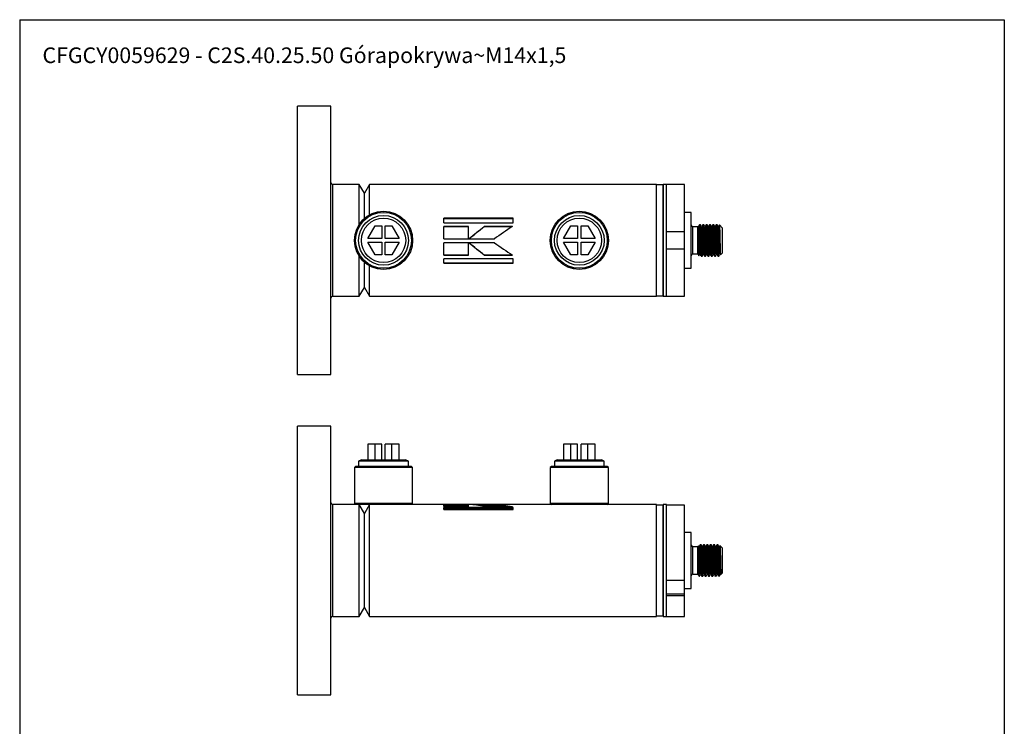
# Paper-space layout 'BOM' of a CAD drawing. Units: millimetres. Extents: x 5 to 205, y 5 to 292.
# Drawn here: x 5 to 205, y 148 to 292 of the extents above; entities that cross this region are included whole.
import ezdxf

# ---------------------------------------------------------------- set-up
doc = ezdxf.new("R2010")
doc.units = ezdxf.units.MM
doc.layers.add('SLD-0', color=179, linetype='Continuous')
doc.styles.add('SLDTEXTSTYLE7', font='TXT', dxfattribs={"width": 0.605})

psp = doc.layouts.new('BOM')

# ---------------------------------------------------------------- linework, layer by layer
at = {"color": 7, "linetype": 'Continuous', "lineweight": 25}
for p, q in [((68.63, 274.27), (61.82, 274.27)), ((61.82, 247), (61.82, 274.27)), ((68.63, 247), (68.63, 274.27)), ((74.4, 258.36), (69, 258.36)), ((69, 247), (69, 258.36)), ((75.45, 256.55), (74.4, 258.36)), ((74.4, 250.28), (74.4, 258.36)), ((76.5, 258.36), (75.45, 256.55)), ((134.77, 258.36), (76.5, 258.36)), ((76.5, 252.2), (76.5, 258.36)), ((134.77, 247), (134.77, 258.36)), ((136.13, 258.25), (134.77, 258.25)), ((134.77, 235.75), (134.77, 258.25)), ((136.82, 258.36), (136.13, 258.36)), ((136.13, 247), (136.13, 258.36)), ((136.13, 258.25), (136.13, 247)), ((140.45, 258.36), (136.82, 258.36)), ((136.82, 247), (136.82, 258.36)), ((136.82, 248.82), (136.82, 258.36)), ((140.45, 248.82), (140.45, 258.36)), ((75.45, 251.47), (75.45, 256.55)), ((75.45, 251.47), (75.45, 256.55)), ((141.82, 252.68), (140.45, 252.68)), ((141.82, 247), (141.82, 252.68)), ((105.67, 251.48), (91.58, 251.48)), ((91.58, 250.59), (91.58, 251.48)), ((105.67, 251.39), (91.58, 251.39)), ((91.58, 250.59), (105.67, 250.59)), ((105.67, 250.59), (105.67, 251.48)), ((143.68, 250.18), (143.48, 250.18)), ((144.36, 250.18), (144.16, 250.18)), ((145.04, 250.18), (144.84, 250.18)), ((145.72, 250.18), (145.52, 250.18)), ((146.4, 250.18), (146.2, 250.18)), ((147.09, 250.18), (146.89, 250.18)), ((148.18, 249.5), (147.54, 250.14)), ((76.11, 247.36), (77.61, 249.95)), ((77.61, 249.95), (78.95, 249.95)), ((78.95, 249.95), (78.95, 247.36)), ((79.68, 249.95), (81.02, 249.95)), ((79.68, 247.36), (79.68, 249.95)), ((81.02, 249.95), (82.52, 247.36)), ((96.61, 249.82), (91.58, 249.82)), ((91.58, 247.3), (91.58, 249.82)), ((96.61, 249.77), (91.58, 249.77)), ((96.61, 247.3), (96.61, 249.82)), ((105.5, 249.82), (99.78, 249.82)), ((99.78, 249.77), (99.78, 249.82)), ((105.42, 249.77), (99.78, 249.77)), ((115.89, 247.36), (117.38, 249.95)), ((117.38, 249.95), (118.72, 249.95)), ((118.72, 249.95), (118.72, 247.36)), ((119.45, 247.36), (119.45, 249.95)), ((119.45, 249.95), (120.79, 249.95)), ((120.79, 249.95), (122.29, 247.36)), ((136.82, 248.82), (140.45, 248.82)), ((140.45, 245.18), (140.45, 248.82)), ((143.18, 249.76), (142.18, 249.76)), ((142.18, 247), (142.18, 249.76)), ((143.21, 249.81), (143.18, 249.76)), ((143.18, 244.24), (143.18, 249.76)), ((143.24, 249.76), (143.21, 249.81)), ((148.18, 247), (148.18, 249.5)), ((61.82, 219.73), (61.82, 247)), ((68.63, 219.73), (68.63, 247)), ((69, 235.64), (69, 247)), ((78.95, 247.36), (76.11, 247.36)), ((76.11, 246.64), (78.95, 246.64)), ((77.61, 244.05), (76.11, 246.64)), ((78.95, 246.64), (78.95, 244.05)), ((82.52, 247.36), (79.68, 247.36)), ((79.68, 244.05), (79.68, 246.64)), ((79.68, 246.64), (82.52, 246.64)), ((82.52, 246.64), (81.02, 244.05)), ((91.58, 247.3), (96.61, 247.3)), ((96.61, 246.5), (91.58, 246.5)), ((91.58, 243.99), (91.58, 246.5)), ((96.61, 243.99), (96.61, 246.5)), ((96.67, 247.3), (101.84, 247.3)), ((101.85, 246.5), (96.68, 246.5)), ((118.72, 247.36), (115.89, 247.36)), ((115.89, 246.64), (118.72, 246.64)), ((117.38, 244.05), (115.89, 246.64)), ((118.72, 246.64), (118.72, 244.05)), ((122.29, 247.36), (119.45, 247.36)), ((119.45, 246.64), (122.29, 246.64)), ((119.45, 244.05), (119.45, 246.64)), ((122.29, 246.64), (120.79, 244.05)), ((134.77, 235.64), (134.77, 247)), ((136.13, 235.64), (136.13, 247)), ((136.13, 247), (136.13, 235.75)), ((136.82, 235.64), (136.82, 247)), ((141.82, 241.32), (141.82, 247)), ((142.18, 244.24), (142.18, 247)), ((148.18, 244.5), (148.18, 247)), ((78.95, 244.05), (77.61, 244.05)), ((81.02, 244.05), (79.68, 244.05)), ((91.58, 244.05), (96.61, 244.05)), ((99.78, 244.05), (99.78, 243.99)), ((99.78, 244.05), (105.42, 244.05)), ((118.72, 244.05), (117.38, 244.05)), ((120.79, 244.05), (119.45, 244.05)), ((136.82, 235.64), (136.82, 245.18)), ((140.45, 245.18), (136.82, 245.18)), ((140.45, 235.64), (140.45, 245.18)), ((142.18, 244.24), (143.18, 244.24)), ((143.18, 244.24), (143.38, 243.89)), ((147.66, 244.24), (147.75, 244.08)), ((147.77, 244.09), (148.18, 244.5)), ((74.4, 235.64), (74.4, 243.72)), ((75.45, 237.45), (75.45, 242.53)), ((75.45, 237.45), (75.45, 242.53)), ((91.58, 243.99), (96.61, 243.99)), ((105.67, 243.23), (91.58, 243.23)), ((91.58, 242.35), (91.58, 243.23)), ((91.58, 242.44), (105.67, 242.44)), ((91.58, 242.35), (105.67, 242.35)), ((99.78, 243.99), (105.51, 243.99)), ((105.67, 242.35), (105.67, 243.23)), ((143.82, 243.82), (144.02, 243.82)), ((144.5, 243.82), (144.7, 243.82)), ((145.18, 243.82), (145.38, 243.82)), ((145.86, 243.82), (146.06, 243.82)), ((146.55, 243.82), (146.74, 243.82)), ((147.23, 243.82), (147.43, 243.82)), ((76.5, 235.64), (76.5, 241.8)), ((140.45, 241.32), (141.82, 241.32)), ((74.4, 235.64), (75.45, 237.45)), ((75.45, 237.45), (76.5, 235.64)), ((69, 235.64), (74.4, 235.64)), ((76.5, 235.64), (134.77, 235.64)), ((134.77, 235.75), (136.13, 235.75)), ((136.13, 235.64), (136.82, 235.64)), ((136.82, 235.64), (140.45, 235.64)), ((61.82, 219.73), (68.63, 219.73)), ((68.63, 209.27), (61.82, 209.27)), ((61.82, 154.73), (61.82, 209.27)), ((68.63, 154.73), (68.63, 209.27)), ((76.11, 205.64), (76.11, 202.45)), ((77.61, 205.64), (76.11, 205.64)), ((77.61, 202.45), (77.61, 205.64)), ((78.95, 205.64), (77.61, 205.64)), ((78.95, 202.45), (78.95, 205.64)), ((81.02, 205.64), (79.68, 205.64)), ((79.68, 202.45), (79.68, 205.64)), ((81.02, 202.45), (81.02, 205.64)), ((82.52, 205.64), (81.02, 205.64)), ((82.52, 202.45), (82.52, 205.64)), ((115.89, 205.64), (115.89, 202.45)), ((117.38, 205.64), (115.89, 205.64)), ((118.72, 205.64), (117.38, 205.64)), ((117.38, 202.45), (117.38, 205.64)), ((118.72, 202.45), (118.72, 205.64)), ((120.79, 205.64), (119.45, 205.64)), ((119.45, 202.45), (119.45, 205.64)), ((122.29, 205.64), (120.79, 205.64)), ((120.79, 202.45), (120.79, 205.64)), ((122.29, 202.45), (122.29, 205.64)), ((74.82, 202.45), (74.27, 202.14)), ((74.27, 202.14), (74.27, 201.09)), ((84.36, 202.14), (74.27, 202.14)), ((74.82, 202.45), (83.81, 202.45)), ((84.36, 202.14), (83.81, 202.45)), ((84.36, 201.09), (84.36, 202.14)), ((114.59, 202.45), (114.04, 202.14)), ((114.04, 202.14), (114.04, 201.09)), ((124.13, 202.14), (114.04, 202.14)), ((114.59, 202.45), (123.59, 202.45)), ((124.13, 202.14), (123.59, 202.45)), ((124.13, 201.09), (124.13, 202.14)), ((73.63, 201.09), (73.41, 200.86)), ((73.41, 200.86), (73.41, 193.59)), ((85.22, 200.86), (73.41, 200.86)), ((85, 201.09), (73.63, 201.09)), ((85.22, 200.86), (85, 201.09)), ((85.22, 193.59), (85.22, 200.86)), ((113.41, 201.09), (113.18, 200.86)), ((113.18, 200.86), (113.18, 193.59)), ((125, 200.86), (113.18, 200.86)), ((124.77, 201.09), (113.41, 201.09)), ((125, 200.86), (124.77, 201.09)), ((125, 193.59), (125, 200.86)), ((73.63, 193.36), (69, 193.36)), ((69, 170.64), (69, 193.36)), ((73.41, 193.59), (73.63, 193.36)), ((85.22, 193.59), (73.41, 193.59)), ((85, 193.36), (73.63, 193.36)), ((75.45, 191.55), (74.4, 193.36)), ((74.4, 170.64), (74.4, 193.36)), ((76.5, 193.36), (75.45, 191.55)), ((76.5, 170.64), (76.5, 193.36)), ((85, 193.36), (85.22, 193.59)), ((113.41, 193.36), (85, 193.36)), ((96.61, 193.35), (91.58, 193.35)), ((91.58, 192.96), (91.58, 193.35)), ((96.61, 193.13), (91.58, 193.13)), ((91.58, 192.96), (96.61, 192.96)), ((105.67, 192.72), (91.58, 192.72)), ((91.58, 192.37), (91.58, 192.72)), ((105.67, 192.51), (91.58, 192.51)), ((91.58, 192.37), (105.67, 192.37)), ((96.61, 192.96), (96.61, 193.35)), ((101.85, 193.35), (96.68, 193.35)), ((101.85, 193.13), (98.81, 193.13)), ((99.78, 192.96), (105.51, 192.96)), ((101.85, 193.13), (101.85, 193.35)), ((105.67, 192.37), (105.67, 192.72)), ((113.18, 193.59), (113.41, 193.36)), ((125, 193.59), (113.18, 193.59)), ((124.77, 193.36), (113.41, 193.36)), ((124.77, 193.36), (125, 193.59)), ((134.77, 193.36), (124.77, 193.36)), ((134.77, 170.64), (134.77, 193.36)), ((136.13, 193.25), (134.77, 193.25)), ((134.77, 170.75), (134.77, 193.25)), ((136.82, 193.36), (136.13, 193.36)), ((136.13, 170.64), (136.13, 193.36)), ((136.13, 193.25), (136.13, 170.75)), ((136.82, 170.64), (136.82, 193.36)), ((140.45, 193.22), (136.82, 193.22)), ((136.82, 177.97), (136.82, 193.22)), ((140.45, 177.97), (140.45, 193.22)), ((75.45, 172.45), (75.45, 191.55)), ((75.45, 172.45), (75.45, 191.55)), ((141.82, 187.68), (140.45, 187.68)), ((141.82, 176.32), (141.82, 187.68)), ((143.18, 184.76), (142.18, 184.76)), ((142.18, 179.24), (142.18, 184.76)), ((143.29, 184.96), (143.18, 184.76)), ((143.18, 179.24), (143.18, 184.76)), ((143.41, 184.76), (143.3, 184.96)), ((143.85, 185.18), (143.65, 185.18)), ((144.53, 185.18), (144.33, 185.18)), ((145.21, 185.18), (145.01, 185.18)), ((145.89, 185.18), (145.69, 185.18)), ((146.57, 185.18), (146.37, 185.18)), ((147.26, 185.18), (147.06, 185.18)), ((148.18, 184.5), (147.65, 185.03)), ((148.18, 179.5), (148.18, 184.5)), ((147.5, 178.82), (147.5, 180.07)), ((142.18, 179.24), (143.18, 179.24)), ((143.18, 179.24), (143.42, 178.82)), ((143.42, 178.82), (143.42, 179.75)), ((143.42, 178.82), (143.51, 178.82)), ((143.99, 178.82), (144.19, 178.82)), ((144.67, 178.82), (144.87, 178.82)), ((145.35, 178.82), (145.55, 178.82)), ((146.03, 178.82), (146.23, 178.82)), ((146.72, 178.82), (146.91, 178.82)), ((147.4, 178.82), (147.5, 178.82)), ((147.5, 178.82), (147.73, 179.05)), ((147.76, 179.09), (147.74, 179.07)), ((147.76, 179.09), (147.84, 179.23)), ((147.83, 179.24), (147.86, 179.19)), ((147.87, 179.19), (148.18, 179.5)), ((136.82, 177.97), (140.45, 177.97)), ((140.45, 175.24), (140.45, 177.97)), ((140.45, 176.32), (141.82, 176.32)), ((136.82, 175.24), (140.45, 175.24)), ((140.45, 174.82), (136.82, 174.82)), ((136.82, 170.64), (136.82, 174.82)), ((140.45, 174.82), (140.45, 175.24)), ((140.45, 170.64), (140.45, 174.82)), ((74.4, 170.64), (75.45, 172.45)), ((75.45, 172.45), (76.5, 170.64)), ((69, 170.64), (74.4, 170.64)), ((76.5, 170.64), (134.77, 170.64)), ((134.77, 170.75), (136.13, 170.75)), ((136.13, 170.64), (136.82, 170.64)), ((136.82, 170.64), (140.45, 170.64)), ((61.82, 154.73), (68.63, 154.73))]:
    psp.add_line(p, q, dxfattribs=at)
for centre, radius in [((79.32, 247), 5.91), ((79.32, 247), 5.68), ((79.32, 247), 5.05), ((119.09, 247), 5.91), ((119.09, 247), 5.68), ((119.09, 247), 5.05), ((79.32, 247), 4.5), ((119.09, 247), 4.5)]:
    psp.add_circle(centre, radius, dxfattribs=at)
for centre, radius, start, end in [((69, 258.73), 0.364, 180, 270), ((135.45, 258.27), 0.682, 180, 181.9102), ((135.45, 258.27), 0.682, 358.0898, 0), ((142.18, 250.13), 0.364, 180, 270), ((142.18, 243.87), 0.364, 90, 180), ((69, 235.27), 0.364, 90, 180), ((135.45, 235.73), 0.682, 178.0898, 180), ((135.45, 235.73), 0.682, 0, 1.9102), ((69, 193.73), 0.364, 180, 270), ((135.45, 193.27), 0.682, 180, 181.9102), ((135.45, 193.27), 0.682, 358.0898, 0), ((142.18, 185.13), 0.364, 180, 270), ((142.18, 178.87), 0.364, 90, 180), ((69, 170.27), 0.364, 90, 180), ((135.45, 170.73), 0.682, 178.0898, 180), ((135.45, 170.73), 0.682, 0, 1.9102)]:
    psp.add_arc(centre, radius, start, end, dxfattribs=at)
for points, knots in [([(143.48, 250.18), (143.44, 250.11), (143.36, 249.97), (143.28, 249.83), (143.24, 249.76)], [0, 0, 0, 0, 0.49913, 1, 1, 1, 1]), ([(143.81, 243.86), (143.8, 243.87), (143.78, 243.92), (143.75, 244.32), (143.72, 244.98), (143.69, 245.84), (143.65, 246.8), (143.62, 247.79), (143.59, 248.69), (143.56, 249.45), (143.52, 249.95), (143.5, 250.19), (143.48, 250.16), (143.48, 250.16)], [0, 0, 0, 0, 0.06963, 0.171592, 0.271295, 0.372874, 0.474077, 0.574036, 0.676044, 0.775927, 0.877228, 0.978729, 1, 1, 1, 1]), ([(143.93, 249.76), (143.88, 249.83), (143.8, 249.97), (143.72, 250.11), (143.68, 250.18)], [0, 0, 0, 0, 0.499952, 1, 1, 1, 1]), ([(143.85, 247), (143.84, 247.06), (143.84, 247.19), (143.83, 247.36), (143.83, 247.5), (143.82, 247.7), (143.82, 247.89), (143.81, 248.12), (143.8, 248.31), (143.79, 248.5), (143.79, 248.69), (143.78, 248.86), (143.77, 249.01), (143.76, 249.22), (143.75, 249.41), (143.75, 249.57), (143.74, 249.67), (143.73, 249.78), (143.72, 249.9), (143.71, 250), (143.7, 250.09), (143.69, 250.14), (143.69, 250.17), (143.68, 250.18), (143.68, 250.18), (143.68, 250.18)], [0, 0, 0, 0, 0.036589, 0.0756, 0.105778, 0.122508, 0.193127, 0.227694, 0.267769, 0.313351, 0.357704, 0.398521, 0.435801, 0.469545, 0.566443, 0.60011, 0.623897, 0.680826, 0.725812, 0.781803, 0.842306, 0.894618, 0.938738, 0.966829, 1, 1, 1, 1]), ([(144.16, 250.18), (144.12, 250.11), (144.04, 249.97), (143.96, 249.83), (143.92, 249.76)], [0, 0, 0, 0, 0.500402, 1, 1, 1, 1]), ([(144.49, 243.86), (144.49, 243.87), (144.47, 243.92), (144.44, 244.32), (144.4, 244.98), (144.37, 245.84), (144.34, 246.8), (144.3, 247.79), (144.27, 248.69), (144.24, 249.45), (144.2, 249.95), (144.18, 250.19), (144.16, 250.16), (144.16, 250.16)], [0, 0, 0, 0, 0.069612, 0.171574, 0.271277, 0.372857, 0.47406, 0.57402, 0.676028, 0.775911, 0.877213, 0.978715, 1, 1, 1, 1]), ([(144.61, 249.76), (144.57, 249.83), (144.49, 249.97), (144.4, 250.11), (144.36, 250.18)], [0, 0, 0, 0, 0.499956, 1, 1, 1, 1]), ([(144.53, 247), (144.52, 247.17), (144.51, 247.59), (144.49, 248.23), (144.46, 248.81), (144.44, 249.26), (144.42, 249.64), (144.4, 249.96), (144.38, 250.14), (144.37, 250.16), (144.36, 250.17)], [0, 0, 0, 0, 0.10877, 0.260354, 0.411937, 0.520708, 0.629479, 0.781061, 0.932644, 1, 1, 1, 1]), ([(144.84, 250.18), (144.8, 250.11), (144.72, 249.97), (144.64, 249.83), (144.6, 249.76)], [0, 0, 0, 0, 0.500571, 1, 1, 1, 1]), ([(145.17, 243.86), (145.17, 243.87), (145.15, 243.92), (145.12, 244.32), (145.09, 244.98), (145.05, 245.84), (145.02, 246.8), (144.99, 247.79), (144.95, 248.69), (144.92, 249.45), (144.89, 249.95), (144.86, 250.19), (144.85, 250.16), (144.84, 250.16)], [0, 0, 0, 0, 0.069593, 0.171556, 0.27126, 0.37284, 0.474043, 0.574004, 0.676012, 0.775896, 0.877198, 0.9787, 1, 1, 1, 1]), ([(145.29, 249.76), (145.25, 249.83), (145.17, 249.97), (145.09, 250.11), (145.05, 250.18)], [0, 0, 0, 0, 0.499957, 1, 1, 1, 1]), ([(145.21, 247), (145.2, 247.17), (145.19, 247.59), (145.17, 248.23), (145.14, 248.81), (145.13, 249.26), (145.11, 249.64), (145.08, 249.96), (145.06, 250.14), (145.05, 250.16), (145.05, 250.17)], [0, 0, 0, 0, 0.108344, 0.259333, 0.410322, 0.518666, 0.627011, 0.777999, 0.928987, 1, 1, 1, 1]), ([(145.53, 250.18), (145.49, 250.11), (145.41, 249.97), (145.32, 249.83), (145.28, 249.76)], [0, 0, 0, 0, 0.500732, 1, 1, 1, 1]), ([(145.86, 243.86), (145.85, 243.87), (145.83, 243.92), (145.8, 244.32), (145.77, 244.98), (145.73, 245.84), (145.7, 246.8), (145.67, 247.79), (145.63, 248.69), (145.6, 249.45), (145.57, 249.95), (145.54, 250.19), (145.53, 250.16), (145.53, 250.16)], [0, 0, 0, 0, 0.069575, 0.171538, 0.271242, 0.372823, 0.474027, 0.573987, 0.675996, 0.77588, 0.877183, 0.978686, 1, 1, 1, 1]), ([(145.97, 249.76), (145.93, 249.83), (145.85, 249.97), (145.77, 250.11), (145.73, 250.18)], [0, 0, 0, 0, 0.499951, 1, 1, 1, 1]), ([(145.89, 247), (145.89, 247.17), (145.87, 247.59), (145.85, 248.23), (145.83, 248.81), (145.81, 249.26), (145.79, 249.64), (145.76, 249.96), (145.74, 250.14), (145.73, 250.16), (145.73, 250.17)], [0, 0, 0, 0, 0.1080692, 0.2586761, 0.4092824, 0.5173523, 0.6254229, 0.7760285, 0.9266347, 1, 1, 1, 1]), ([(146.21, 250.18), (146.17, 250.11), (146.09, 249.97), (146.01, 249.83), (145.97, 249.76)], [0, 0, 0, 0, 0.500863, 1, 1, 1, 1]), ([(146.54, 243.86), (146.53, 243.87), (146.51, 243.92), (146.48, 244.32), (146.45, 244.98), (146.41, 245.84), (146.38, 246.8), (146.35, 247.79), (146.31, 248.69), (146.28, 249.45), (146.25, 249.95), (146.22, 250.19), (146.21, 250.16), (146.21, 250.16)], [0, 0, 0, 0, 0.069556, 0.17152, 0.271224, 0.372805, 0.47401, 0.573971, 0.67598, 0.775865, 0.877168, 0.978671, 1, 1, 1, 1]), ([(146.65, 249.76), (146.61, 249.83), (146.53, 249.97), (146.45, 250.11), (146.41, 250.18)], [0, 0, 0, 0, 0.499947, 1, 1, 1, 1]), ([(146.57, 247), (146.57, 247.17), (146.55, 247.59), (146.53, 248.23), (146.51, 248.81), (146.49, 249.26), (146.47, 249.64), (146.45, 249.96), (146.42, 250.14), (146.41, 250.16), (146.41, 250.17)], [0, 0, 0, 0, 0.108034, 0.258591, 0.409148, 0.517183, 0.625218, 0.775774, 0.926331, 1, 1, 1, 1]), ([(146.89, 250.18), (146.85, 250.11), (146.77, 249.97), (146.69, 249.83), (146.65, 249.76)], [0, 0, 0, 0, 0.501012, 1, 1, 1, 1]), ([(147.22, 243.86), (147.21, 243.87), (147.19, 243.92), (147.16, 244.32), (147.13, 244.98), (147.1, 245.84), (147.06, 246.8), (147.03, 247.79), (147, 248.69), (146.96, 249.45), (146.93, 249.95), (146.91, 250.19), (146.89, 250.16), (146.89, 250.16)], [0, 0, 0, 0, 0.069538, 0.171502, 0.271207, 0.372788, 0.473993, 0.573955, 0.675964, 0.775849, 0.877153, 0.978656, 1, 1, 1, 1]), ([(147.33, 249.76), (147.29, 249.83), (147.21, 249.97), (147.13, 250.11), (147.09, 250.18)], [0, 0, 0, 0, 0.499945, 1, 1, 1, 1]), ([(147.26, 247), (147.25, 247.17), (147.24, 247.59), (147.21, 248.23), (147.19, 248.81), (147.17, 249.26), (147.15, 249.64), (147.13, 249.96), (147.11, 250.14), (147.09, 250.16), (147.09, 250.17)], [0, 0, 0, 0, 0.108159, 0.258892, 0.409623, 0.517783, 0.625944, 0.776675, 0.927407, 1, 1, 1, 1]), ([(147.54, 250.13), (147.51, 250.08), (147.44, 249.96), (147.37, 249.83), (147.33, 249.76)], [0, 0, 0, 0, 0.435302, 1, 1, 1, 1]), ([(147.54, 250.14), (147.54, 250.14), (147.54, 250.14), (147.55, 250.12), (147.55, 250.08), (147.56, 250.01), (147.57, 249.93), (147.57, 249.82), (147.58, 249.69), (147.58, 249.55), (147.59, 249.39), (147.6, 249.21), (147.6, 249.01), (147.61, 248.8), (147.61, 248.58), (147.62, 248.35), (147.62, 248.11), (147.63, 247.86), (147.64, 247.61), (147.64, 247.35), (147.65, 247.1), (147.65, 246.84), (147.66, 246.58), (147.67, 246.33), (147.67, 246.09), (147.68, 245.85), (147.68, 245.62), (147.69, 245.4), (147.7, 245.2), (147.7, 245), (147.71, 244.77), (147.72, 244.56), (147.72, 244.4), (147.73, 244.24), (147.74, 244.13), (147.75, 244.07), (147.76, 244.09), (147.76, 244.09)], [0, 0, 0, 0, 0.00361, 0.03114, 0.058868, 0.08722, 0.115789, 0.142863, 0.170125, 0.19798, 0.226039, 0.253113, 0.28058, 0.30825, 0.336335, 0.363169, 0.390193, 0.41751, 0.44523, 0.471932, 0.49882, 0.525999, 0.553583, 0.580094, 0.606794, 0.633788, 0.661185, 0.687413, 0.713873, 0.740522, 0.767607, 0.82017, 0.84679, 0.873861, 0.938574, 0.978253, 1, 1, 1, 1]), ([(143.38, 243.89), (143.38, 243.9), (143.37, 243.9), (143.37, 243.93), (143.37, 243.98), (143.36, 244.06), (143.36, 244.15), (143.35, 244.27), (143.35, 244.41), (143.34, 244.56), (143.34, 244.73), (143.33, 244.92), (143.33, 245.18), (143.32, 245.48), (143.32, 245.79), (143.31, 246.11), (143.3, 246.44), (143.3, 246.78), (143.29, 247.12), (143.28, 247.45), (143.28, 247.78), (143.27, 248.09), (143.26, 248.46), (143.25, 248.86), (143.25, 249.2), (143.24, 249.47), (143.23, 249.67), (143.22, 249.78), (143.21, 249.83), (143.21, 249.81), (143.21, 249.81)], [0, 0, 0, 0, 0.015477, 0.04431, 0.073365, 0.101053, 0.128937, 0.157127, 0.185736, 0.213183, 0.240823, 0.268761, 0.297115, 0.351726, 0.379459, 0.407611, 0.461375, 0.488591, 0.516253, 0.569996, 0.597218, 0.624911, 0.6774, 0.730833, 0.783331, 0.83681, 0.88834, 0.94081, 0.991975, 1, 1, 1, 1]), ([(143.57, 244.25), (143.56, 244.27), (143.55, 244.31), (143.53, 244.51), (143.5, 244.82), (143.48, 245.21), (143.46, 245.68), (143.44, 246.21), (143.41, 246.77), (143.39, 247.34), (143.37, 247.89), (143.35, 248.41), (143.33, 248.87), (143.31, 249.25), (143.28, 249.53), (143.26, 249.72), (143.24, 249.75), (143.24, 249.76)], [0, 0, 0, 0, 0.060112, 0.128001, 0.19538, 0.261366, 0.328571, 0.396475, 0.463642, 0.529637, 0.597049, 0.664931, 0.73185, 0.797955, 0.865538, 0.933361, 1, 1, 1, 1]), ([(144.25, 244.26), (144.25, 244.27), (144.23, 244.29), (144.21, 244.45), (144.19, 244.72), (144.17, 245.1), (144.15, 245.55), (144.13, 246.06), (144.1, 246.61), (144.08, 247.18), (144.06, 247.74), (144.04, 248.27), (144.01, 248.75), (143.99, 249.15), (143.97, 249.47), (143.95, 249.67), (143.93, 249.76), (143.93, 249.76), (143.93, 249.76)], [0, 0, 0, 0, 0.0418634, 0.1109121, 0.1798514, 0.247312, 0.3153304, 0.3844606, 0.4532467, 0.5205358, 0.5888262, 0.6580002, 0.7265966, 0.7938174, 0.8623447, 0.9315249, 0.9998957, 1, 1, 1, 1]), ([(144.93, 244.26), (144.93, 244.26), (144.92, 244.26), (144.9, 244.39), (144.88, 244.63), (144.86, 244.98), (144.84, 245.41), (144.81, 245.91), (144.79, 246.46), (144.77, 247.02), (144.75, 247.58), (144.72, 248.13), (144.7, 248.62), (144.68, 249.04), (144.66, 249.39), (144.64, 249.62), (144.62, 249.74), (144.61, 249.74), (144.61, 249.75)], [0, 0, 0, 0, 0.022631, 0.091393, 0.160455, 0.228364, 0.295813, 0.364721, 0.433694, 0.501295, 0.569033, 0.63805, 0.706898, 0.774251, 0.842287, 0.911376, 0.980061, 1, 1, 1, 1]), ([(145.61, 244.25), (145.61, 244.25), (145.61, 244.24), (145.59, 244.34), (145.57, 244.55), (145.55, 244.88), (145.52, 245.29), (145.5, 245.77), (145.48, 246.3), (145.46, 246.86), (145.44, 247.43), (145.41, 247.98), (145.39, 248.49), (145.37, 248.93), (145.35, 249.3), (145.32, 249.57), (145.3, 249.72), (145.29, 249.74), (145.29, 249.74)], [0, 0, 0, 0, 0.003598, 0.071878, 0.140863, 0.209096, 0.276143, 0.344632, 0.413595, 0.481576, 0.548736, 0.617399, 0.686301, 0.753996, 0.821373, 0.890171, 0.958976, 1, 1, 1, 1]), ([(146.3, 244.25), (146.29, 244.27), (146.28, 244.3), (146.26, 244.49), (146.23, 244.78), (146.21, 245.16), (146.19, 245.63), (146.17, 246.15), (146.14, 246.7), (146.12, 247.27), (146.1, 247.83), (146.08, 248.35), (146.06, 248.82), (146.03, 249.21), (146.01, 249.5), (145.99, 249.7), (145.98, 249.74), (145.97, 249.75)], [0, 0, 0, 0, 0.05286, 0.121689, 0.190171, 0.257164, 0.32516, 0.394032, 0.462325, 0.529252, 0.597483, 0.666361, 0.734428, 0.801391, 0.869823, 0.938668, 1, 1, 1, 1]), ([(146.98, 244.26), (146.97, 244.26), (146.96, 244.28), (146.94, 244.42), (146.92, 244.69), (146.9, 245.05), (146.88, 245.49), (146.86, 246), (146.83, 246.55), (146.81, 247.11), (146.79, 247.67), (146.77, 248.21), (146.74, 248.69), (146.72, 249.11), (146.7, 249.43), (146.68, 249.65), (146.66, 249.75), (146.65, 249.75), (146.65, 249.75)], [0, 0, 0, 0, 0.033652, 0.102345, 0.171099, 0.238481, 0.306011, 0.374811, 0.443439, 0.510576, 0.578401, 0.647273, 0.715739, 0.782732, 0.850819, 0.919724, 0.987991, 1, 1, 1, 1]), ([(147.66, 244.25), (147.66, 244.25), (147.65, 244.26), (147.63, 244.37), (147.61, 244.6), (147.59, 244.94), (147.57, 245.36), (147.54, 245.85), (147.52, 246.39), (147.5, 246.95), (147.48, 247.52), (147.45, 248.06), (147.43, 248.57), (147.41, 249), (147.39, 249.35), (147.37, 249.6), (147.35, 249.74), (147.34, 249.74), (147.33, 249.74)], [0, 0, 0, 0, 0.01459, 0.08305, 0.151979, 0.219924, 0.287056, 0.355688, 0.424557, 0.492215, 0.559565, 0.628333, 0.697104, 0.764458, 0.832111, 0.900978, 0.969613, 1, 1, 1, 1]), ([(144.02, 243.83), (144.02, 243.83), (144.01, 243.8), (144, 243.86), (143.97, 244.03), (143.95, 244.36), (143.93, 244.74), (143.91, 245.19), (143.89, 245.77), (143.87, 246.41), (143.85, 246.83), (143.85, 247)], [0, 0, 0, 0, 0.033552, 0.134494, 0.275164, 0.415835, 0.516776, 0.617718, 0.758388, 0.899061, 1, 1, 1, 1]), ([(144.71, 243.83), (144.7, 243.83), (144.7, 243.8), (144.68, 243.86), (144.66, 244.03), (144.63, 244.36), (144.61, 244.74), (144.59, 245.19), (144.57, 245.77), (144.55, 246.41), (144.53, 246.83), (144.53, 247)], [0, 0, 0, 0, 0.035042, 0.135828, 0.276281, 0.416736, 0.517521, 0.618307, 0.75876, 0.899216, 1, 1, 1, 1]), ([(145.39, 243.83), (145.38, 243.83), (145.38, 243.8), (145.36, 243.86), (145.34, 244.03), (145.32, 244.36), (145.3, 244.74), (145.28, 245.19), (145.25, 245.77), (145.23, 246.41), (145.22, 246.83), (145.21, 247)], [0, 0, 0, 0, 0.036006, 0.136691, 0.277005, 0.417318, 0.518003, 0.618688, 0.759001, 0.899317, 1, 1, 1, 1]), ([(146.07, 243.83), (146.07, 243.83), (146.06, 243.8), (146.04, 243.86), (146.02, 244.03), (146, 244.36), (145.98, 244.74), (145.96, 245.19), (145.93, 245.77), (145.91, 246.41), (145.9, 246.83), (145.89, 247)], [0, 0, 0, 0, 0.0383179, 0.1387616, 0.2787384, 0.4187159, 0.519159, 0.6196027, 0.7595795, 0.8995583, 1, 1, 1, 1]), ([(146.75, 243.83), (146.75, 243.83), (146.74, 243.8), (146.72, 243.86), (146.7, 244.03), (146.68, 244.36), (146.66, 244.74), (146.64, 245.19), (146.62, 245.77), (146.59, 246.41), (146.58, 246.83), (146.57, 247)], [0, 0, 0, 0, 0.039503, 0.139823, 0.279627, 0.419432, 0.519752, 0.620072, 0.759876, 0.899682, 1, 1, 1, 1]), ([(147.43, 243.83), (147.43, 243.82), (147.43, 243.82), (147.43, 243.82), (147.42, 243.82), (147.42, 243.83), (147.42, 243.83), (147.41, 243.85), (147.41, 243.88), (147.4, 243.92), (147.39, 243.99), (147.38, 244.06), (147.38, 244.15), (147.37, 244.27), (147.36, 244.4), (147.35, 244.52), (147.34, 244.69), (147.33, 244.89), (147.32, 245.12), (147.31, 245.38), (147.3, 245.71), (147.28, 246.26), (147.27, 246.71), (147.26, 247)], [0, 0, 0, 0, 0.010098, 0.037887, 0.065675, 0.08049, 0.099488, 0.122668, 0.15003, 0.207512, 0.239262, 0.277303, 0.321633, 0.371109, 0.415928, 0.45609, 0.491595, 0.561577, 0.617636, 0.659765, 0.745611, 0.831459, 1, 1, 1, 1]), ([(143.38, 243.89), (143.41, 243.94), (143.47, 244.05), (143.54, 244.16), (143.58, 244.23)], [0, 0, 0, 0, 0.412263, 1, 1, 1, 1]), ([(143.57, 244.24), (143.61, 244.17), (143.69, 244.03), (143.77, 243.9), (143.81, 243.83)], [0, 0, 0, 0, 0.501325, 1, 1, 1, 1]), ([(144.02, 243.82), (144.06, 243.89), (144.14, 244.03), (144.22, 244.16), (144.26, 244.23)], [0, 0, 0, 0, 0.513984, 1, 1, 1, 1]), ([(144.25, 244.24), (144.29, 244.17), (144.37, 244.03), (144.45, 243.9), (144.49, 243.83)], [0, 0, 0, 0, 0.5011, 1, 1, 1, 1]), ([(144.7, 243.82), (144.75, 243.89), (144.82, 244.03), (144.9, 244.16), (144.94, 244.23)], [0, 0, 0, 0, 0.514528, 1, 1, 1, 1]), ([(144.93, 244.24), (144.97, 244.17), (145.05, 244.03), (145.13, 243.9), (145.17, 243.83)], [0, 0, 0, 0, 0.500874, 1, 1, 1, 1]), ([(145.39, 243.82), (145.43, 243.89), (145.51, 244.03), (145.58, 244.16), (145.62, 244.23)], [0, 0, 0, 0, 0.514841, 1, 1, 1, 1]), ([(145.61, 244.24), (145.65, 244.17), (145.74, 244.03), (145.82, 243.9), (145.86, 243.83)], [0, 0, 0, 0, 0.500646, 1, 1, 1, 1]), ([(146.07, 243.82), (146.11, 243.89), (146.19, 244.03), (146.27, 244.17), (146.3, 244.23)], [0, 0, 0, 0, 0.515781, 1, 1, 1, 1]), ([(146.3, 244.24), (146.34, 244.17), (146.42, 244.03), (146.5, 243.9), (146.54, 243.83)], [0, 0, 0, 0, 0.500416, 1, 1, 1, 1]), ([(146.75, 243.82), (146.79, 243.89), (146.87, 244.03), (146.95, 244.17), (146.99, 244.23)], [0, 0, 0, 0, 0.516227, 1, 1, 1, 1]), ([(146.98, 244.24), (147.02, 244.17), (147.1, 244.03), (147.18, 243.9), (147.22, 243.83)], [0, 0, 0, 0, 0.500185, 1, 1, 1, 1]), ([(147.43, 243.82), (147.47, 243.89), (147.55, 244.03), (147.63, 244.17), (147.67, 244.23)], [0, 0, 0, 0, 0.515831, 1, 1, 1, 1]), ([(103.98, 192.96), (103.88, 192.97), (103.17, 193.08), (102.46, 193.1), (101.85, 193.13)], [0, 0, 0, 0, 0.1417276, 1, 1, 1, 1]), ([(143.42, 179.75), (143.42, 179.82), (143.42, 179.94), (143.41, 180.15), (143.41, 180.38), (143.4, 180.61), (143.4, 180.85), (143.39, 181.1), (143.39, 181.36), (143.38, 181.62), (143.38, 181.88), (143.38, 182.15), (143.37, 182.41), (143.37, 182.67), (143.36, 182.92), (143.36, 183.16), (143.35, 183.4), (143.35, 183.62), (143.34, 183.83), (143.34, 184.03), (143.33, 184.21), (143.33, 184.42), (143.32, 184.61), (143.32, 184.75), (143.31, 184.86), (143.3, 184.93), (143.3, 184.96), (143.3, 184.96), (143.3, 184.96)], [0, 0, 0, 0, 0.036417, 0.07308, 0.110517, 0.14822, 0.184766, 0.221559, 0.258737, 0.296441, 0.333386, 0.37059, 0.408627, 0.446958, 0.483485, 0.520272, 0.557461, 0.595203, 0.631414, 0.667877, 0.704735, 0.742141, 0.814186, 0.850773, 0.887913, 0.958841, 0.994745, 1, 1, 1, 1]), ([(143.64, 185.17), (143.6, 185.1), (143.52, 184.97), (143.44, 184.83), (143.41, 184.77)], [0, 0, 0, 0, 0.515864, 1, 1, 1, 1]), ([(143.74, 179.25), (143.74, 179.26), (143.72, 179.27), (143.7, 179.44), (143.68, 179.71), (143.66, 180.08), (143.64, 180.53), (143.61, 181.04), (143.59, 181.59), (143.57, 182.15), (143.55, 182.72), (143.53, 183.25), (143.5, 183.73), (143.48, 184.13), (143.46, 184.45), (143.44, 184.66), (143.42, 184.76), (143.41, 184.75), (143.41, 184.75)], [0, 0, 0, 0, 0.05045, 0.118506, 0.186513, 0.253089, 0.320082, 0.388228, 0.456093, 0.522474, 0.589744, 0.657942, 0.72563, 0.791917, 0.859429, 0.927643, 0.995117, 1, 1, 1, 1]), ([(143.99, 178.83), (143.98, 178.86), (143.95, 178.92), (143.92, 179.38), (143.89, 180.07), (143.85, 180.95), (143.82, 181.92), (143.79, 182.9), (143.75, 183.79), (143.72, 184.53), (143.69, 185), (143.66, 185.21), (143.65, 185.17), (143.65, 185.16)], [0, 0, 0, 0, 0.091966, 0.191548, 0.288964, 0.38849, 0.487086, 0.585135, 0.68483, 0.782317, 0.881638, 0.980591, 1, 1, 1, 1]), ([(144.09, 184.76), (144.05, 184.83), (143.97, 184.97), (143.89, 185.11), (143.85, 185.18)], [0, 0, 0, 0, 0.499953, 1, 1, 1, 1]), ([(144.19, 178.83), (144.19, 178.83), (144.18, 178.8), (144.17, 178.86), (144.14, 179.03), (144.12, 179.36), (144.1, 179.74), (144.08, 180.19), (144.06, 180.77), (144.04, 181.41), (144.02, 182), (144, 182.59), (143.97, 183.23), (143.95, 183.81), (143.93, 184.26), (143.91, 184.64), (143.89, 184.96), (143.87, 185.15), (143.85, 185.17), (143.85, 185.18)], [0, 0, 0, 0, 0.019109, 0.070334, 0.141721, 0.213107, 0.264332, 0.315557, 0.386943, 0.45833, 0.509555, 0.56078, 0.632166, 0.703553, 0.754777, 0.806002, 0.877389, 0.948776, 1, 1, 1, 1]), ([(144.32, 185.17), (144.28, 185.1), (144.2, 184.97), (144.13, 184.83), (144.09, 184.77)], [0, 0, 0, 0, 0.516083, 1, 1, 1, 1]), ([(144.42, 179.25), (144.42, 179.25), (144.41, 179.26), (144.39, 179.38), (144.37, 179.62), (144.35, 179.97), (144.33, 180.39), (144.3, 180.89), (144.28, 181.43), (144.26, 182), (144.24, 182.56), (144.21, 183.1), (144.19, 183.6), (144.17, 184.03), (144.15, 184.37), (144.13, 184.62), (144.11, 184.74), (144.1, 184.74), (144.09, 184.75)], [0, 0, 0, 0, 0.031446, 0.099154, 0.167217, 0.234201, 0.300601, 0.368463, 0.436448, 0.503133, 0.569796, 0.637774, 0.705645, 0.77206, 0.839025, 0.907084, 0.974804, 1, 1, 1, 1]), ([(144.67, 178.83), (144.66, 178.86), (144.64, 178.92), (144.6, 179.38), (144.57, 180.07), (144.54, 180.95), (144.5, 181.92), (144.47, 182.9), (144.44, 183.79), (144.4, 184.53), (144.37, 185), (144.34, 185.21), (144.33, 185.17), (144.33, 185.16)], [0, 0, 0, 0, 0.091961, 0.191544, 0.28896, 0.388486, 0.487083, 0.585133, 0.684828, 0.782315, 0.881637, 0.980591, 1, 1, 1, 1]), ([(144.78, 184.76), (144.74, 184.83), (144.66, 184.97), (144.57, 185.11), (144.53, 185.18)], [0, 0, 0, 0, 0.499948, 1, 1, 1, 1]), ([(144.88, 178.83), (144.87, 178.83), (144.87, 178.8), (144.85, 178.86), (144.83, 179.03), (144.8, 179.36), (144.78, 179.74), (144.76, 180.19), (144.74, 180.77), (144.72, 181.41), (144.7, 182), (144.68, 182.59), (144.66, 183.23), (144.63, 183.81), (144.61, 184.26), (144.59, 184.64), (144.57, 184.96), (144.55, 185.15), (144.53, 185.17), (144.53, 185.18)], [0, 0, 0, 0, 0.020016, 0.071194, 0.142514, 0.213835, 0.265012, 0.31619, 0.38751, 0.458831, 0.510008, 0.561186, 0.632506, 0.703827, 0.755004, 0.806182, 0.877502, 0.948823, 1, 1, 1, 1]), ([(145, 185.17), (144.96, 185.1), (144.89, 184.97), (144.81, 184.83), (144.77, 184.77)], [0, 0, 0, 0, 0.516308, 1, 1, 1, 1]), ([(145.11, 179.25), (145.11, 179.25), (145.1, 179.24), (145.08, 179.34), (145.06, 179.54), (145.03, 179.86), (145.01, 180.27), (144.99, 180.75), (144.97, 181.28), (144.95, 181.84), (144.93, 182.4), (144.9, 182.96), (144.88, 183.47), (144.86, 183.92), (144.84, 184.29), (144.81, 184.56), (144.79, 184.72), (144.78, 184.74), (144.78, 184.75)], [0, 0, 0, 0, 0.012702, 0.080028, 0.148107, 0.215502, 0.281657, 0.349198, 0.417264, 0.48442, 0.55066, 0.618381, 0.686398, 0.753279, 0.819708, 0.887573, 0.955502, 1, 1, 1, 1]), ([(145.35, 178.83), (145.34, 178.86), (145.32, 178.92), (145.28, 179.38), (145.25, 180.07), (145.22, 180.95), (145.18, 181.92), (145.15, 182.9), (145.12, 183.79), (145.09, 184.53), (145.05, 185), (145.03, 185.21), (145.01, 185.17), (145.01, 185.16)], [0, 0, 0, 0, 0.0919566, 0.1915396, 0.2889563, 0.3884832, 0.4870803, 0.5851305, 0.6848265, 0.7823143, 0.8816365, 0.9805906, 1, 1, 1, 1]), ([(145.56, 178.83), (145.56, 178.83), (145.55, 178.8), (145.53, 178.86), (145.51, 179.03), (145.49, 179.36), (145.47, 179.74), (145.45, 180.19), (145.42, 180.77), (145.4, 181.41), (145.38, 182), (145.36, 182.59), (145.34, 183.23), (145.32, 183.81), (145.3, 184.26), (145.28, 184.64), (145.25, 184.96), (145.23, 185.15), (145.22, 185.17), (145.21, 185.18)], [0, 0, 0, 0, 0.0200479, 0.0712239, 0.1425419, 0.2138603, 0.2650359, 0.3162119, 0.3875299, 0.4588483, 0.5100239, 0.5611999, 0.6325179, 0.7038363, 0.755012, 0.8061879, 0.877506, 0.948825, 1, 1, 1, 1]), ([(145.46, 184.76), (145.42, 184.83), (145.34, 184.97), (145.26, 185.11), (145.22, 185.18)], [0, 0, 0, 0, 0.499946, 1, 1, 1, 1]), ([(145.69, 185.17), (145.65, 185.1), (145.57, 184.97), (145.49, 184.83), (145.45, 184.77)], [0, 0, 0, 0, 0.5165552, 1, 1, 1, 1]), ([(145.79, 179.24), (145.78, 179.26), (145.77, 179.29), (145.75, 179.48), (145.72, 179.76), (145.7, 180.15), (145.68, 180.61), (145.66, 181.13), (145.63, 181.68), (145.61, 182.25), (145.59, 182.8), (145.57, 183.33), (145.55, 183.8), (145.52, 184.19), (145.5, 184.49), (145.48, 184.7), (145.46, 184.74), (145.46, 184.76)], [0, 0, 0, 0, 0.061406, 0.129416, 0.197142, 0.263387, 0.330526, 0.398589, 0.466137, 0.53229, 0.599671, 0.667748, 0.735082, 0.801247, 0.868834, 0.936888, 1, 1, 1, 1]), ([(146.03, 178.83), (146.02, 178.86), (146, 178.92), (145.97, 179.38), (145.93, 180.07), (145.9, 180.95), (145.87, 181.92), (145.83, 182.9), (145.8, 183.79), (145.77, 184.53), (145.73, 185), (145.71, 185.21), (145.7, 185.17), (145.69, 185.16)], [0, 0, 0, 0, 0.091952, 0.191535, 0.288953, 0.38848, 0.487078, 0.585128, 0.684825, 0.782313, 0.881636, 0.98059, 1, 1, 1, 1]), ([(146.24, 178.83), (146.24, 178.83), (146.23, 178.8), (146.21, 178.86), (146.19, 179.03), (146.17, 179.36), (146.15, 179.74), (146.13, 180.19), (146.11, 180.77), (146.08, 181.41), (146.06, 182), (146.04, 182.59), (146.02, 183.23), (146, 183.81), (145.98, 184.26), (145.96, 184.64), (145.93, 184.96), (145.91, 185.15), (145.9, 185.17), (145.89, 185.18)], [0, 0, 0, 0, 0.018904, 0.070139, 0.141541, 0.212942, 0.264178, 0.315413, 0.386815, 0.458216, 0.509452, 0.560688, 0.632089, 0.70349, 0.754726, 0.805962, 0.877363, 0.948765, 1, 1, 1, 1]), ([(146.14, 184.76), (146.1, 184.83), (146.02, 184.97), (145.94, 185.11), (145.9, 185.18)], [0, 0, 0, 0, 0.499945, 1, 1, 1, 1]), ([(146.37, 185.17), (146.33, 185.1), (146.25, 184.97), (146.17, 184.83), (146.13, 184.77)], [0, 0, 0, 0, 0.516805, 1, 1, 1, 1]), ([(146.47, 179.25), (146.47, 179.26), (146.45, 179.27), (146.43, 179.41), (146.41, 179.67), (146.39, 180.03), (146.37, 180.47), (146.34, 180.98), (146.32, 181.52), (146.3, 182.09), (146.28, 182.65), (146.26, 183.19), (146.23, 183.68), (146.21, 184.09), (146.19, 184.42), (146.17, 184.64), (146.15, 184.75), (146.14, 184.75), (146.14, 184.75)], [0, 0, 0, 0, 0.042448, 0.110368, 0.178409, 0.245144, 0.311868, 0.379905, 0.44783, 0.514296, 0.581321, 0.649438, 0.717211, 0.783511, 0.850803, 0.918962, 0.986548, 1, 1, 1, 1]), ([(146.71, 178.83), (146.7, 178.86), (146.68, 178.92), (146.65, 179.38), (146.62, 180.07), (146.58, 180.95), (146.55, 181.92), (146.52, 182.9), (146.48, 183.79), (146.45, 184.53), (146.41, 185), (146.39, 185.21), (146.38, 185.17), (146.37, 185.16)], [0, 0, 0, 0, 0.091947, 0.191531, 0.288949, 0.388477, 0.487075, 0.585126, 0.684823, 0.782312, 0.881635, 0.98059, 1, 1, 1, 1]), ([(146.92, 178.83), (146.92, 178.83), (146.91, 178.8), (146.9, 178.86), (146.87, 179.03), (146.85, 179.36), (146.83, 179.74), (146.81, 180.19), (146.79, 180.77), (146.76, 181.41), (146.74, 182), (146.72, 182.59), (146.7, 183.23), (146.68, 183.81), (146.66, 184.26), (146.64, 184.64), (146.62, 184.96), (146.59, 185.15), (146.58, 185.17), (146.57, 185.18)], [0, 0, 0, 0, 0.017085, 0.068416, 0.13995, 0.211484, 0.262814, 0.314145, 0.385678, 0.457212, 0.508543, 0.559873, 0.631407, 0.702941, 0.754271, 0.805602, 0.877136, 0.94867, 1, 1, 1, 1]), ([(146.82, 184.76), (146.78, 184.83), (146.7, 184.97), (146.62, 185.11), (146.58, 185.18)], [0, 0, 0, 0, 0.499947, 1, 1, 1, 1]), ([(147.05, 185.17), (147.01, 185.1), (146.93, 184.97), (146.85, 184.83), (146.82, 184.77)], [0, 0, 0, 0, 0.517047, 1, 1, 1, 1]), ([(147.15, 179.25), (147.15, 179.25), (147.14, 179.25), (147.12, 179.36), (147.1, 179.59), (147.08, 179.92), (147.06, 180.34), (147.03, 180.83), (147.01, 181.37), (146.99, 181.93), (146.97, 182.5), (146.94, 183.04), (146.92, 183.55), (146.9, 183.98), (146.88, 184.34), (146.86, 184.59), (146.84, 184.73), (146.83, 184.74), (146.82, 184.74)], [0, 0, 0, 0, 0.0236, 0.09128, 0.159482, 0.226767, 0.293142, 0.361001, 0.429152, 0.496162, 0.562727, 0.63073, 0.698793, 0.765499, 0.83235, 0.90046, 0.968399, 1, 1, 1, 1]), ([(147.39, 178.83), (147.38, 178.86), (147.36, 178.92), (147.33, 179.38), (147.3, 180.07), (147.26, 180.95), (147.23, 181.92), (147.2, 182.9), (147.16, 183.79), (147.13, 184.53), (147.1, 185), (147.07, 185.21), (147.06, 185.17), (147.06, 185.16)], [0, 0, 0, 0, 0.091942, 0.1915267, 0.2889449, 0.3884734, 0.4870721, 0.5851238, 0.6848215, 0.7823108, 0.8816346, 0.9805903, 1, 1, 1, 1]), ([(147.5, 184.76), (147.46, 184.83), (147.38, 184.97), (147.3, 185.11), (147.26, 185.18)], [0, 0, 0, 0, 0.499949, 1, 1, 1, 1]), ([(147.5, 180.07), (147.49, 180.17), (147.48, 180.41), (147.47, 180.79), (147.45, 181.16), (147.44, 181.45), (147.44, 181.68), (147.43, 181.85), (147.43, 182), (147.42, 182.12), (147.42, 182.22), (147.42, 182.32), (147.41, 182.44), (147.41, 182.63), (147.4, 182.82), (147.39, 183.03), (147.38, 183.22), (147.38, 183.43), (147.37, 183.64), (147.36, 183.83), (147.35, 184), (147.34, 184.19), (147.33, 184.39), (147.32, 184.57), (147.31, 184.75), (147.3, 184.92), (147.28, 185.13), (147.27, 185.16), (147.26, 185.18)], [0, 0, 0, 0, 0.050546, 0.125862, 0.175677, 0.217526, 0.251406, 0.271847, 0.292288, 0.312729, 0.323627, 0.337601, 0.354652, 0.374779, 0.417061, 0.440416, 0.468398, 0.501007, 0.5374, 0.570368, 0.599911, 0.626027, 0.677504, 0.71874, 0.749729, 0.812877, 0.876025, 1, 1, 1, 1]), ([(147.64, 185.02), (147.63, 185), (147.58, 184.92), (147.53, 184.83), (147.5, 184.77)], [0, 0, 0, 0, 0.231397, 1, 1, 1, 1]), ([(147.83, 179.24), (147.83, 179.24), (147.83, 179.23), (147.81, 179.32), (147.79, 179.51), (147.76, 179.82), (147.74, 180.22), (147.72, 180.69), (147.7, 181.21), (147.68, 181.77), (147.66, 182.34), (147.63, 182.89), (147.61, 183.41), (147.59, 183.87), (147.57, 184.25), (147.54, 184.53), (147.52, 184.71), (147.51, 184.74), (147.5, 184.75)], [0, 0, 0, 0, 0.004907, 0.072237, 0.140489, 0.208222, 0.274559, 0.342131, 0.410397, 0.477915, 0.544264, 0.612043, 0.680286, 0.747554, 0.814017, 0.881966, 0.950149, 1, 1, 1, 1]), ([(147.65, 185.03), (147.65, 185.03), (147.65, 185.02), (147.66, 184.99), (147.67, 184.94), (147.67, 184.87), (147.68, 184.77), (147.68, 184.66), (147.69, 184.53), (147.7, 184.38), (147.7, 184.21), (147.71, 183.97), (147.72, 183.7), (147.72, 183.41), (147.73, 183.07), (147.74, 182.66), (147.76, 182.13), (147.77, 181.67), (147.78, 181.19), (147.79, 180.84), (147.79, 180.56), (147.8, 180.28), (147.81, 179.98), (147.82, 179.67), (147.84, 179.43), (147.85, 179.27), (147.86, 179.19), (147.86, 179.19), (147.87, 179.2)], [0, 0, 0, 0, 0.017642, 0.046257, 0.07376, 0.10146, 0.129464, 0.157886, 0.185095, 0.212545, 0.24019, 0.26829, 0.322819, 0.350434, 0.378519, 0.445653, 0.486817, 0.553964, 0.595167, 0.648072, 0.674881, 0.701984, 0.754683, 0.808342, 0.860575, 0.913768, 0.965479, 1, 1, 1, 1]), ([(147.73, 179.06), (147.73, 179.05), (147.72, 179.04), (147.7, 179.04), (147.68, 179.06), (147.66, 179.1), (147.64, 179.16), (147.62, 179.24), (147.6, 179.34), (147.57, 179.47), (147.55, 179.65), (147.52, 179.86), (147.5, 180.01), (147.5, 180.07)], [0, 0, 0, 0, 0.0435072, 0.1273763, 0.2128533, 0.2988748, 0.3873541, 0.4764377, 0.5674255, 0.6590707, 0.7825274, 0.9076263, 1, 1, 1, 1]), ([(143.51, 178.83), (143.51, 178.82), (143.51, 178.81), (143.5, 178.82), (143.49, 178.85), (143.48, 178.89), (143.47, 178.98), (143.46, 179.13), (143.44, 179.31), (143.44, 179.45), (143.43, 179.58), (143.42, 179.69), (143.42, 179.75)], [0, 0, 0, 0, 0.04471, 0.150703, 0.229989, 0.318794, 0.417116, 0.639674, 0.771295, 0.80842, 0.907675, 1, 1, 1, 1]), ([(143.51, 178.82), (143.55, 178.89), (143.63, 179.03), (143.71, 179.16), (143.75, 179.23)], [0, 0, 0, 0, 0.514316, 1, 1, 1, 1]), ([(143.74, 179.24), (143.78, 179.17), (143.86, 179.03), (143.95, 178.89), (143.99, 178.82)], [0, 0, 0, 0, 0.501406, 1, 1, 1, 1]), ([(144.19, 178.82), (144.23, 178.89), (144.31, 179.03), (144.39, 179.17), (144.43, 179.23)], [0, 0, 0, 0, 0.515013, 1, 1, 1, 1]), ([(144.42, 179.24), (144.47, 179.17), (144.55, 179.03), (144.63, 178.89), (144.67, 178.82)], [0, 0, 0, 0, 0.501166, 1, 1, 1, 1]), ([(144.88, 178.82), (144.92, 178.89), (144.99, 179.03), (145.07, 179.17), (145.11, 179.23)], [0, 0, 0, 0, 0.515705, 1, 1, 1, 1]), ([(145.11, 179.24), (145.15, 179.17), (145.23, 179.03), (145.31, 178.89), (145.35, 178.82)], [0, 0, 0, 0, 0.500925, 1, 1, 1, 1]), ([(145.56, 178.82), (145.6, 178.89), (145.68, 179.03), (145.75, 179.17), (145.79, 179.23)], [0, 0, 0, 0, 0.515659, 1, 1, 1, 1]), ([(145.79, 179.24), (145.83, 179.17), (145.91, 179.03), (145.99, 178.89), (146.03, 178.82)], [0, 0, 0, 0, 0.500682, 1, 1, 1, 1]), ([(146.24, 178.82), (146.28, 178.89), (146.36, 179.03), (146.44, 179.17), (146.47, 179.23)], [0, 0, 0, 0, 0.514663, 1, 1, 1, 1]), ([(146.47, 179.24), (146.51, 179.17), (146.59, 179.03), (146.67, 178.89), (146.71, 178.82)], [0, 0, 0, 0, 0.500437, 1, 1, 1, 1]), ([(146.92, 178.82), (146.96, 178.89), (147.04, 179.03), (147.12, 179.16), (147.16, 179.23)], [0, 0, 0, 0, 0.51338, 1, 1, 1, 1]), ([(147.15, 179.24), (147.19, 179.17), (147.27, 179.03), (147.35, 178.89), (147.39, 178.82)], [0, 0, 0, 0, 0.50019, 1, 1, 1, 1])]:
    psp.add_open_spline(points, degree=3, knots=knots, dxfattribs=at)
for points in [[(96.67, 247.3), (97.71, 248.15), (98.74, 249), (99.78, 249.82)], [(99.78, 249.77), (98.74, 248.96), (97.71, 248.13), (96.67, 247.3)], [(105.5, 249.82), (104.28, 249), (103.06, 248.15), (101.84, 247.3)], [(96.68, 246.51), (97.71, 245.68), (98.75, 244.85), (99.78, 244.05)], [(99.78, 243.99), (98.75, 244.81), (97.71, 245.65), (96.68, 246.5)], [(101.85, 246.5), (103.07, 245.65), (104.29, 244.81), (105.51, 243.99)], [(99.78, 192.96), (98.75, 193.18), (97.71, 193.32), (96.68, 193.35)], [(101.85, 193.35), (103.07, 193.32), (104.29, 193.18), (105.51, 192.96)]]:
    psp.add_open_spline(points, degree=3, dxfattribs=at)
at = {"layer": 'SLD-0'}
for p, q in [((5.42, 291.81), (205.42, 291.81)), ((5.42, 291.81), (5.42, 4.81)), ((205.42, 291.81), (205.42, 4.81))]:
    psp.add_line(p, q, dxfattribs=at)

# ---------------------------------------------------------------- texts
at = {"layer": 'SLD-0', "insert": (10.05, 286.18), "char_height": 3.175, "attachment_point": 1, "style": 'SLDTEXTSTYLE7'}
psp.add_mtext('CFGCY0059629 - C2S.40.25.50 Górapokrywa~M14x1,5', dxfattribs=at)

doc.saveas('drawing.dxf')
